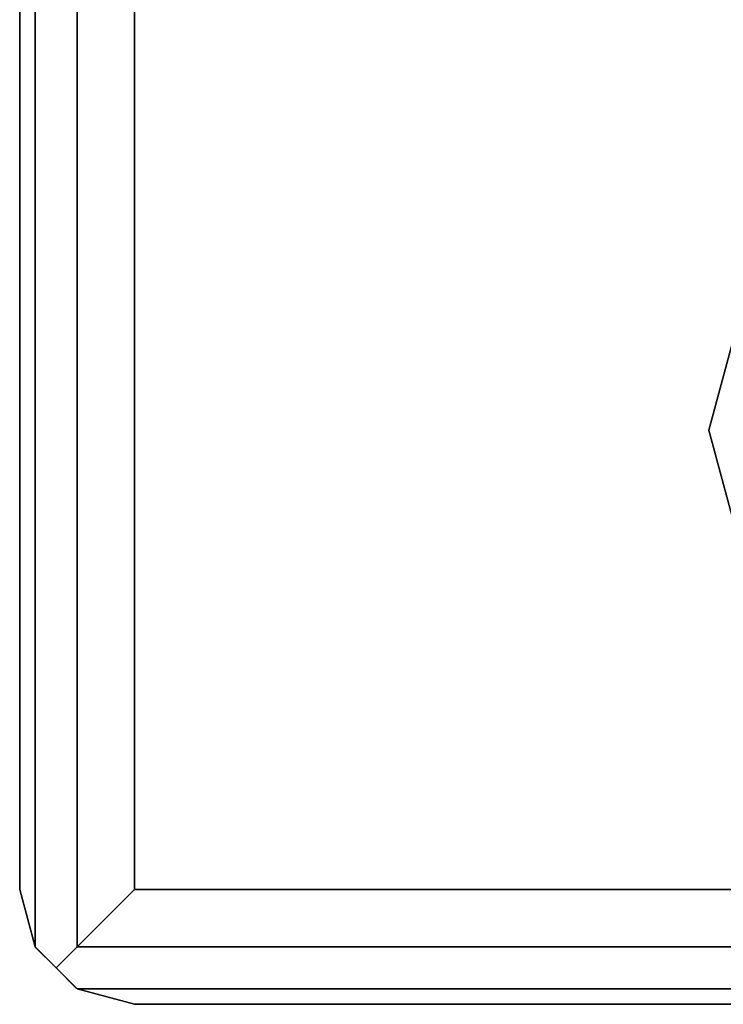
# Model space of a CAD drawing. Extents: x -3050 to 3050, y -2050 to 2050.
# Drawn here: x -45 to -14, y -180 to -137 of the extents above; entities that cross this region are included whole.
import ezdxf

# ---------------------------------------------------------------- set-up
doc = ezdxf.new("R2010")
doc.units = 0

msp = doc.modelspace()

# ---------------------------------------------------------------- linework, layer by layer
at = {"color": 3}
for p, q in [((-44.330127, 177.5, 567.763513), (-44.330127, -177.5, 567.763513)), ((-44.330127, -177.5, 612.763513), (-44.330127, 177.5, 612.763513)), ((-42.5, -177.5, 614.59364), (-42.5, 177.5, 614.59364)), ((-42.5, 177.5, 565.933386), (-42.5, -177.5, 565.933386)), ((-45, -175, 610.263513), (-45, 175, 610.263513)), ((-45, 175, 570.263513), (-45, -175, 570.263513)), ((-40, -175, 565.263513), (-40, 175, 565.263513)), ((-40, 175, 615.263513), (-40, -175, 615.263513)), ((-15, -155, 615.263513), (-12.990381, -147.5, 615.263513)), ((-12.990381, -147.5, 617.763513), (-15, -155, 617.763513)), ((-12.990381, -162.5, 615.263513), (-15, -155, 615.263513)), ((-15, -155, 617.763513), (-12.990381, -162.5, 617.763513)), ((-15, -155, 615.263513), (-15, -155, 617.763513)), ((-45, -175, 570.263513), (-45, -175, 610.263513)), ((-44.330127, -177.5, 567.763513), (-45, -175, 570.263513)), ((-45, -175, 610.263513), (-44.330127, -177.5, 612.763513)), ((-40, -175, 565.263513), (-42.5, -177.5, 565.933386)), ((-42.5, -177.5, 614.59364), (-40, -175, 615.263513)), ((40, -175, 565.263513), (-40, -175, 565.263513)), ((-40, -175, 615.263513), (40, -175, 615.263513)), ((-43.415064, -178.415064, 566.848449), (-44.330127, -177.5, 567.763513)), ((-44.330127, -177.5, 612.763513), (-44.320788, -177.509339, 612.772851)), ((-44.330127, -177.5, 567.763513), (-44.330127, -177.5, 612.763513)), ((-44.320788, -177.509339, 612.772851), (-43.415064, -178.415064, 613.678576)), ((-42.5, -177.5, 565.933386), (-43.415064, -178.415064, 566.848449)), ((-43.415064, -178.415064, 613.678576), (-42.5, -177.5, 614.59364)), ((-42.5, -177.5, 565.933386), (42.5, -177.5, 565.933386)), ((42.5, -177.5, 614.59364), (-42.5, -177.5, 614.59364)), ((-43.415064, -178.415064, 613.678576), (-42.5, -179.330127, 612.763513)), ((-42.537778, -179.292349, 567.725735), (-43.415064, -178.415064, 566.848449)), ((-42.5, -179.330127, 567.763513), (-42.537778, -179.292349, 567.725735)), ((-40, -180, 570.263513), (-42.5, -179.330127, 567.763513)), ((-42.5, -179.330127, 567.763513), (42.5, -179.330127, 567.763513)), ((42.5, -179.330127, 612.763513), (-42.5, -179.330127, 612.763513)), ((-42.5, -179.330127, 612.763513), (-40, -180, 610.263513)), ((-42.5, -179.330127, 567.763513), (-42.5, -179.330127, 612.763513)), ((40, -180, 610.263513), (-40, -180, 610.263513)), ((-40, -180, 610.263513), (-40, -180, 570.263513)), ((-40, -180, 570.263513), (40, -180, 570.263513))]:
    msp.add_line(p, q, dxfattribs=at)

doc.saveas('drawing.dxf')
